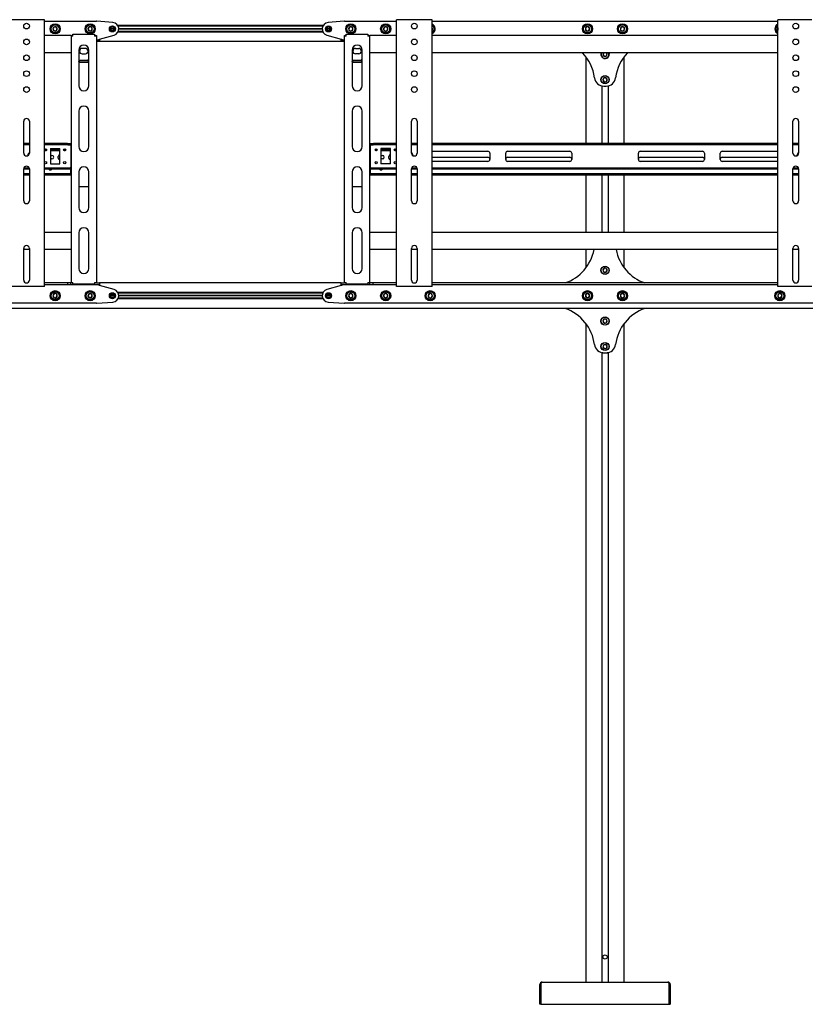
# Model space of a CAD drawing. Units: millimetres. Extents: x 0 to 420, y 0 to 297.
# Drawn here: x 269 to 314, y 111 to 166 of the extents above; entities that cross this region are included whole.
import ezdxf

# ---------------------------------------------------------------- set-up
doc = ezdxf.new("R2010")
doc.units = ezdxf.units.MM

msp = doc.modelspace()

# ---------------------------------------------------------------- linework, layer by layer
at = {"color": 7, "linetype": 'Continuous', "lineweight": 25}
for p, q in [((270.6963, 166.3308), (268.8749, 166.3308)), ((270.7856, 166.3308), (270.6963, 166.3308)), ((270.7856, 151.3308), (270.7856, 166.3308)), ((270.7856, 166.2415), (273.7142, 166.2415)), ((274.6353, 166.169), (273.7283, 166.241)), ((287.6286, 166.241), (286.7216, 166.169)), ((287.6427, 166.2415), (290.5713, 166.2415)), ((290.5713, 151.3308), (290.5713, 166.3308)), ((290.6606, 166.3308), (290.5713, 166.3308)), ((292.482, 166.3308), (290.6606, 166.3308)), ((292.5713, 166.3308), (292.482, 166.3308)), ((292.5713, 151.3308), (292.5713, 166.3308)), ((292.5713, 166.2415), (311.9999, 166.2415)), ((311.9999, 151.3308), (311.9999, 166.3308)), ((312.0892, 166.3308), (311.9999, 166.3308)), ((313.9106, 166.3308), (312.0892, 166.3308)), ((271.3147, 165.9089), (271.2706, 165.7933)), ((271.2706, 165.7933), (271.3487, 165.6974)), ((271.4368, 165.9285), (271.3147, 165.9089)), ((271.3487, 165.6974), (271.4708, 165.717)), ((271.5149, 165.8326), (271.4368, 165.9285)), ((271.4708, 165.717), (271.5149, 165.8326)), ((273.2952, 165.9201), (273.2333, 165.8129)), ((273.2333, 165.8129), (273.2952, 165.7058)), ((273.4189, 165.9201), (273.2952, 165.9201)), ((273.2952, 165.7058), (273.4189, 165.7058)), ((273.4807, 165.8129), (273.4189, 165.9201)), ((273.4189, 165.7058), (273.4807, 165.8129)), ((274.7142, 165.8129), (274.4999, 165.8129)), ((274.7134, 165.8254), (274.5006, 165.8254)), ((274.7134, 165.8004), (274.5006, 165.8004)), ((286.4427, 165.9951), (274.9142, 165.9951)), ((286.4427, 165.6308), (274.9142, 165.6308)), ((286.4241, 165.9594), (274.9328, 165.9594)), ((286.4241, 165.6665), (274.9328, 165.6665)), ((286.393, 165.8254), (274.964, 165.8254)), ((286.393, 165.8004), (274.964, 165.8004)), ((286.3927, 165.8129), (274.9642, 165.8129)), ((286.857, 165.8129), (286.6427, 165.8129)), ((286.8563, 165.8254), (286.6435, 165.8254)), ((286.8563, 165.8004), (286.6435, 165.8004)), ((287.9027, 165.8895), (287.885, 165.767)), ((287.885, 165.767), (287.9822, 165.6905)), ((288.0176, 165.9354), (287.9027, 165.8895)), ((287.9822, 165.6905), (288.0971, 165.7364)), ((288.1148, 165.8589), (288.0176, 165.9354)), ((288.0971, 165.7364), (288.1148, 165.8589)), ((289.8745, 165.8982), (289.8455, 165.7779)), ((289.8455, 165.7779), (289.9352, 165.6927)), ((289.9932, 165.9332), (289.8745, 165.8982)), ((289.9352, 165.6927), (290.0538, 165.7277)), ((290.0828, 165.848), (289.9932, 165.9332)), ((290.0538, 165.7277), (290.0828, 165.848)), ((292.5863, 165.8326), (292.5713, 165.851)), ((292.5713, 165.7932), (292.5863, 165.8326)), ((301.2416, 165.9201), (301.1797, 165.8129)), ((301.1797, 165.8129), (301.2416, 165.7058)), ((301.3653, 165.9201), (301.2416, 165.9201)), ((301.2416, 165.7058), (301.3653, 165.7058)), ((301.4272, 165.8129), (301.3653, 165.9201)), ((301.3653, 165.7058), (301.4272, 165.8129)), ((303.1705, 165.8895), (303.1529, 165.767)), ((303.1529, 165.767), (303.2501, 165.6905)), ((303.2854, 165.9354), (303.1705, 165.8895)), ((303.2501, 165.6905), (303.365, 165.7364)), ((303.3826, 165.8589), (303.2854, 165.9354)), ((303.365, 165.7364), (303.3826, 165.8589)), ((311.9998, 165.8254), (311.9884, 165.7779)), ((311.9884, 165.7779), (311.9999, 165.767)), ((272.2856, 165.4379), (270.7856, 165.4379)), ((272.2856, 165.4379), (272.357, 165.4379)), ((272.2856, 165.4379), (272.2856, 165.4022)), ((272.2856, 165.4022), (272.2856, 151.5629)), ((272.3927, 165.4022), (272.2856, 165.4022)), ((272.357, 165.4379), (272.357, 165.4022)), ((272.3927, 165.4022), (272.3927, 165.5094)), ((272.3927, 165.5094), (273.607, 165.5094)), ((273.607, 165.5094), (273.607, 165.4022)), ((273.7142, 165.4022), (273.607, 165.4022)), ((273.6427, 165.4379), (273.7142, 165.4379)), ((273.6427, 165.4379), (273.6427, 165.4022)), ((273.7142, 165.4379), (273.7142, 165.4022)), ((273.7142, 165.4022), (273.7142, 151.5629)), ((273.7142, 165.2058), (273.8927, 165.2058)), ((273.8927, 165.0987), (273.7142, 165.0987)), ((273.857, 165.2058), (273.857, 165.2415)), ((273.857, 165.2415), (273.8927, 165.2415)), ((273.8927, 165.2415), (274.7035, 165.4691)), ((273.8927, 165.2058), (273.8927, 165.0987)), ((287.4642, 165.0987), (273.8927, 165.0987)), ((286.6534, 165.4691), (287.4642, 165.2415)), ((287.4642, 165.2415), (287.4999, 165.2415)), ((287.4642, 165.0987), (287.4642, 165.2058)), ((287.4642, 165.2058), (287.6427, 165.2058)), ((287.6427, 165.0987), (287.4642, 165.0987)), ((287.4999, 165.2415), (287.4999, 165.2058)), ((287.6427, 165.4379), (287.7142, 165.4379)), ((287.6427, 165.4022), (287.6427, 165.4379)), ((287.7499, 165.4022), (287.6427, 165.4022)), ((287.6427, 151.5629), (287.6427, 165.4022)), ((287.7142, 165.4022), (287.7142, 165.4379)), ((287.7499, 165.4022), (287.7499, 165.5094)), ((287.7499, 165.5094), (288.9642, 165.5094)), ((288.9642, 165.5094), (288.9642, 165.4022)), ((289.0713, 165.4022), (288.9642, 165.4022)), ((288.9999, 165.4379), (289.0713, 165.4379)), ((288.9999, 165.4022), (288.9999, 165.4379)), ((289.0713, 165.4022), (289.0713, 165.4379)), ((290.5713, 165.4379), (289.0713, 165.4379)), ((289.0713, 151.5629), (289.0713, 165.4022)), ((311.9999, 165.4379), (292.5713, 165.4379)), ((272.2856, 164.4737), (270.7856, 164.4737)), ((272.7142, 164.6165), (272.7142, 162.621)), ((273.0892, 164.7147), (272.9106, 164.7147)), ((272.9106, 164.4112), (273.0892, 164.4112)), ((273.2856, 162.621), (273.2856, 164.6165)), ((288.0713, 164.6165), (288.0713, 162.621)), ((288.2677, 164.7147), (288.4463, 164.7147)), ((288.4463, 164.4112), (288.2677, 164.4112)), ((288.6427, 162.621), (288.6427, 164.6165)), ((290.5713, 164.4737), (289.0713, 164.4737)), ((311.9999, 164.4737), (292.5713, 164.4737)), ((302.2118, 164.4737), (302.162, 164.3803)), ((302.4093, 164.3885), (302.3562, 164.4737)), ((272.7499, 163.9266), (272.7142, 163.9837)), ((273.2633, 164.0275), (272.7366, 164.0275)), ((272.7499, 163.9266), (272.7499, 163.9417)), ((273.2499, 163.9417), (272.7499, 163.9417)), ((273.2499, 163.9266), (272.7499, 163.9266)), ((273.2499, 163.9266), (273.2499, 163.9417)), ((288.107, 163.9266), (288.0713, 163.9837)), ((288.6204, 164.0275), (288.0937, 164.0275)), ((288.107, 163.9266), (288.107, 163.9417)), ((288.607, 163.9417), (288.107, 163.9417)), ((288.607, 163.9266), (288.107, 163.9266)), ((288.607, 163.9266), (288.607, 163.9417)), ((301.2142, 164.2415), (301.2142, 159.3665)), ((302.162, 164.3803), (302.2273, 164.2752)), ((302.2273, 164.2752), (302.351, 164.2793)), ((302.351, 164.2793), (302.4093, 164.3885)), ((303.357, 159.3665), (303.357, 164.2415)), ((302.2107, 163.0543), (302.1629, 162.9402)), ((302.1629, 162.9402), (302.2377, 162.8417)), ((302.3335, 163.0699), (302.2107, 163.0543)), ((302.2377, 162.8417), (302.3605, 162.8573)), ((302.4083, 162.9714), (302.3335, 163.0699)), ((302.3605, 162.8573), (302.4083, 162.9714)), ((302.1035, 162.6125), (302.1035, 159.3665)), ((302.2244, 162.5987), (302.3468, 162.5987)), ((302.4677, 162.6125), (302.4677, 159.3665)), ((272.7142, 161.1924), (272.7142, 159.1969)), ((273.2856, 159.1969), (273.2856, 161.1924)), ((288.0713, 161.1924), (288.0713, 159.1969)), ((288.6427, 159.1969), (288.6427, 161.1924)), ((269.6249, 158.8308), (269.6249, 160.6165)), ((269.9463, 160.6165), (269.9463, 158.8308)), ((291.4106, 158.8308), (291.4106, 160.6165)), ((291.732, 160.6165), (291.732, 158.8308)), ((312.8392, 158.8308), (312.8392, 160.6165)), ((313.1606, 160.6165), (313.1606, 158.8308)), ((269.9463, 159.3665), (269.6249, 159.3665)), ((269.9463, 159.2951), (269.6249, 159.2951)), ((271.9655, 159.3665), (270.7856, 159.3665)), ((271.9655, 159.2951), (270.7856, 159.2951)), ((270.9132, 159.0272), (270.8009, 159.0272)), ((270.8816, 158.9558), (270.8325, 158.9558)), ((271.1249, 159.0808), (271.6606, 159.0808)), ((271.1249, 159.0808), (271.1249, 158.2237)), ((271.6606, 159.0272), (271.1249, 159.0272)), ((271.6606, 158.9558), (271.1249, 158.9558)), ((271.6606, 158.2237), (271.6606, 159.0808)), ((271.9846, 159.0272), (271.8723, 159.0272)), ((271.953, 158.9558), (271.9039, 158.9558)), ((271.9655, 159.3665), (271.9809, 159.3665)), ((271.9809, 159.2951), (271.9655, 159.2951)), ((272.084, 159.3665), (271.9809, 159.3665)), ((272.084, 159.2951), (271.9809, 159.2951)), ((272.084, 159.3665), (272.0995, 159.3665)), ((272.0995, 159.2951), (272.084, 159.2951)), ((272.0995, 159.3665), (272.2856, 159.3665)), ((272.0995, 159.2951), (272.2856, 159.2951)), ((272.2677, 159.2594), (272.2677, 159.2951)), ((272.2677, 159.2594), (272.2677, 158.0451)), ((272.2856, 159.0272), (272.2677, 159.0272)), ((272.2856, 158.9558), (272.2677, 158.9558)), ((289.0713, 159.3665), (289.2574, 159.3665)), ((289.0713, 159.2951), (289.2574, 159.2951)), ((289.0892, 159.0272), (289.0713, 159.0272)), ((289.0892, 158.9558), (289.0713, 158.9558)), ((289.0892, 159.2951), (289.0892, 159.2594)), ((289.0892, 159.2594), (289.0892, 158.0451)), ((289.2574, 159.3665), (289.2729, 159.3665)), ((289.2729, 159.2951), (289.2574, 159.2951)), ((289.376, 159.3665), (289.2729, 159.3665)), ((289.376, 159.2951), (289.2729, 159.2951)), ((289.4846, 159.0272), (289.3723, 159.0272)), ((289.376, 159.3665), (289.3915, 159.3665)), ((289.3915, 159.2951), (289.376, 159.2951)), ((290.5713, 159.3665), (289.3915, 159.3665)), ((290.5713, 159.2951), (289.3915, 159.2951)), ((289.453, 158.9558), (289.4039, 158.9558)), ((290.232, 159.0808), (289.6963, 159.0808)), ((289.6963, 159.0808), (289.6963, 158.2237)), ((290.232, 159.0272), (289.6963, 159.0272)), ((290.232, 158.9558), (289.6963, 158.9558)), ((290.232, 158.2237), (290.232, 159.0808)), ((290.556, 159.0272), (290.4437, 159.0272)), ((290.5244, 158.9558), (290.4753, 158.9558)), ((291.732, 159.3665), (291.4106, 159.3665)), ((291.732, 159.2951), (291.4106, 159.2951)), ((311.9999, 159.3665), (292.5713, 159.3665)), ((311.9999, 159.2951), (292.5713, 159.2951)), ((292.5713, 158.9379), (295.7052, 158.9379)), ((296.8124, 158.9379), (300.3035, 158.9379)), ((304.2677, 158.9379), (307.7588, 158.9379)), ((308.866, 158.9379), (311.9999, 158.9379)), ((313.1606, 159.3665), (312.8392, 159.3665)), ((313.1606, 159.2951), (312.8392, 159.2951)), ((271.1249, 158.6969), (271.2142, 158.6969)), ((271.2142, 158.5004), (271.1249, 158.5004)), ((271.5624, 158.554), (271.5624, 158.6433)), ((289.6963, 158.6969), (289.7856, 158.6969)), ((289.7856, 158.5004), (289.6963, 158.5004)), ((290.1338, 158.554), (290.1338, 158.6433)), ((292.5713, 158.5987), (295.7052, 158.5987)), ((295.7052, 158.3665), (292.5713, 158.3665)), ((295.8124, 158.8308), (295.8124, 158.4737)), ((296.7052, 158.4737), (296.7052, 158.8308)), ((296.8124, 158.5987), (300.3035, 158.5987)), ((300.3035, 158.3665), (296.8124, 158.3665)), ((300.4106, 158.8308), (300.4106, 158.4737)), ((304.1606, 158.4737), (304.1606, 158.8308)), ((304.2677, 158.5987), (307.7588, 158.5987)), ((307.7588, 158.3665), (304.2677, 158.3665)), ((307.866, 158.8308), (307.866, 158.4737)), ((308.7588, 158.4737), (308.7588, 158.8308)), ((308.866, 158.5987), (311.9999, 158.5987)), ((311.9999, 158.3665), (308.866, 158.3665)), ((269.6249, 157.9379), (269.9463, 157.9379)), ((269.6249, 156.1522), (269.6249, 157.9379)), ((269.6416, 158.0094), (269.9296, 158.0094)), ((269.9463, 157.9379), (269.9463, 156.1522)), ((270.7856, 158.0094), (271.9655, 158.0094)), ((270.7856, 157.9379), (271.9655, 157.9379)), ((271.1249, 158.2237), (271.6606, 158.2237)), ((271.7499, 157.929), (271.5713, 157.929)), ((271.9655, 158.0094), (271.9809, 158.0094)), ((271.9809, 157.9379), (271.9655, 157.9379)), ((271.9809, 158.0094), (272.084, 158.0094)), ((271.9809, 157.9379), (272.084, 157.9379)), ((272.084, 158.0094), (272.0995, 158.0094)), ((272.0995, 157.9379), (272.084, 157.9379)), ((272.0995, 158.0094), (272.2856, 158.0094)), ((272.0995, 157.9379), (272.2856, 157.9379)), ((272.2677, 158.0094), (272.2677, 158.0451)), ((272.2677, 157.7058), (272.2677, 157.9379)), ((272.7142, 157.7683), (272.7142, 155.7728)), ((273.2856, 155.7728), (273.2856, 157.7683)), ((288.0713, 157.7683), (288.0713, 155.7728)), ((288.6427, 155.7728), (288.6427, 157.7683)), ((289.0713, 158.0094), (289.2574, 158.0094)), ((289.0713, 157.9379), (289.2574, 157.9379)), ((289.0892, 158.0451), (289.0892, 158.0094)), ((289.0892, 157.9379), (289.0892, 157.7058)), ((289.2574, 158.0094), (289.2729, 158.0094)), ((289.2729, 157.9379), (289.2574, 157.9379)), ((289.2729, 158.0094), (289.376, 158.0094)), ((289.2729, 157.9379), (289.376, 157.9379)), ((289.376, 158.0094), (289.3915, 158.0094)), ((289.3915, 157.9379), (289.376, 157.9379)), ((289.3915, 158.0094), (290.5713, 158.0094)), ((289.3915, 157.9379), (290.5713, 157.9379)), ((290.232, 158.2237), (289.6963, 158.2237)), ((290.3213, 157.929), (290.1427, 157.929)), ((291.4106, 157.9379), (291.732, 157.9379)), ((291.4106, 156.1522), (291.4106, 157.9379)), ((291.4273, 158.0094), (291.7153, 158.0094)), ((291.732, 157.9379), (291.732, 156.1522)), ((292.5713, 158.0094), (311.9999, 158.0094)), ((292.5713, 157.9379), (311.9999, 157.9379)), ((312.8392, 157.9379), (313.1606, 157.9379)), ((312.8392, 156.1522), (312.8392, 157.9379)), ((312.8559, 158.0094), (313.1439, 158.0094)), ((313.1606, 157.9379), (313.1606, 156.1522)), ((269.9463, 157.6701), (269.6249, 157.6701)), ((269.9463, 157.5987), (269.6249, 157.5987)), ((272.2499, 157.6701), (270.7856, 157.6701)), ((272.2499, 157.5987), (270.7856, 157.5987)), ((272.2499, 157.6701), (272.2677, 157.6701)), ((272.2677, 157.5987), (272.2499, 157.5987)), ((272.2677, 157.6701), (272.2677, 157.7058)), ((272.2677, 157.6701), (272.2677, 157.5987)), ((272.2677, 157.6701), (272.2856, 157.6701)), ((272.2856, 157.5987), (272.2677, 157.5987)), ((289.0713, 157.6701), (289.0892, 157.6701)), ((289.0892, 157.5987), (289.0713, 157.5987)), ((289.0892, 157.7058), (289.0892, 157.6701)), ((289.0892, 157.5987), (289.0892, 157.6701)), ((289.0892, 157.6701), (289.107, 157.6701)), ((289.107, 157.5987), (289.0892, 157.5987)), ((290.5713, 157.6701), (289.107, 157.6701)), ((290.5713, 157.5987), (289.107, 157.5987)), ((291.732, 157.6701), (291.4106, 157.6701)), ((291.732, 157.5987), (291.4106, 157.5987)), ((311.9999, 157.6701), (292.5713, 157.6701)), ((311.9999, 157.5987), (292.5713, 157.5987)), ((301.2142, 157.5987), (301.2142, 154.3665)), ((302.1035, 157.5987), (302.1035, 154.3665)), ((302.4677, 157.5987), (302.4677, 154.3665)), ((303.357, 154.3665), (303.357, 157.5987)), ((313.1606, 157.6701), (312.8392, 157.6701)), ((313.1606, 157.5987), (312.8392, 157.5987)), ((272.7142, 156.9561), (273.2856, 156.9561)), ((288.0713, 156.9561), (288.6427, 156.9561)), ((272.2856, 154.3665), (270.7856, 154.3665)), ((272.7142, 154.3442), (272.7142, 152.3487)), ((273.2856, 152.3487), (273.2856, 154.3442)), ((288.0713, 154.3442), (288.0713, 152.3487)), ((288.6427, 152.3487), (288.6427, 154.3442)), ((290.5713, 154.3665), (289.0713, 154.3665)), ((311.9999, 154.3665), (292.5713, 154.3665)), ((269.6249, 151.6879), (269.6249, 153.4737)), ((269.9463, 153.4022), (269.6249, 153.4022)), ((269.9463, 153.4737), (269.9463, 151.6879)), ((272.2856, 153.4022), (270.7856, 153.4022)), ((290.5713, 153.4022), (289.0713, 153.4022)), ((291.4106, 151.6879), (291.4106, 153.4737)), ((291.732, 153.4022), (291.4106, 153.4022)), ((291.732, 153.4737), (291.732, 151.6879)), ((311.9999, 153.4022), (292.5713, 153.4022)), ((301.2142, 153.4022), (301.2142, 152.3844)), ((303.357, 152.3844), (303.357, 153.4022)), ((312.8392, 151.6879), (312.8392, 153.4737)), ((313.1606, 153.4022), (312.8392, 153.4022)), ((313.1606, 153.4737), (313.1606, 151.6879)), ((302.2341, 152.354), (302.1624, 152.2532)), ((302.1624, 152.2532), (302.2139, 152.1407)), ((302.3573, 152.3423), (302.2341, 152.354)), ((302.4088, 152.2298), (302.3573, 152.3423)), ((302.2139, 152.1407), (302.3371, 152.129)), ((302.3371, 152.129), (302.4088, 152.2298)), ((270.6963, 151.3308), (268.8749, 151.3308)), ((270.7856, 151.3308), (270.6963, 151.3308)), ((272.0981, 151.5272), (270.7856, 151.5272)), ((272.0981, 151.4201), (270.7856, 151.4201)), ((272.0981, 151.4201), (272.0981, 151.5272)), ((272.2767, 151.5272), (272.0981, 151.5272)), ((272.2767, 151.4201), (272.0981, 151.4201)), ((272.2767, 151.4201), (272.2767, 151.5272)), ((272.2856, 151.5272), (272.2767, 151.5272)), ((273.7142, 151.4201), (272.2767, 151.4201)), ((272.2856, 151.5629), (272.3927, 151.5629)), ((272.2856, 151.5629), (272.2856, 151.5272)), ((272.357, 151.5272), (272.2856, 151.5272)), ((272.357, 151.5629), (272.357, 151.5272)), ((272.3927, 151.5272), (272.357, 151.5272)), ((272.3927, 151.4558), (272.3927, 151.5629)), ((273.607, 151.4558), (272.3927, 151.4558)), ((273.607, 151.5629), (273.607, 151.4558)), ((273.607, 151.5629), (273.7142, 151.5629)), ((273.6427, 151.5272), (273.607, 151.5272)), ((273.6427, 151.5629), (273.6427, 151.5272)), ((273.7142, 151.5272), (273.6427, 151.5272)), ((273.7142, 151.5629), (273.7142, 151.5272)), ((273.7142, 151.5272), (273.8927, 151.5272)), ((273.8927, 151.4201), (273.7142, 151.4201)), ((273.857, 151.3844), (273.857, 151.4201)), ((273.8927, 151.3844), (273.857, 151.3844)), ((287.4642, 151.5272), (273.8927, 151.5272)), ((273.8927, 151.5272), (273.8927, 151.4201)), ((274.7035, 151.1568), (273.8927, 151.3844)), ((287.4642, 151.3844), (286.6534, 151.1568)), ((287.4642, 151.4201), (287.4642, 151.5272)), ((287.4642, 151.5272), (287.6427, 151.5272)), ((287.6427, 151.4201), (287.4642, 151.4201)), ((287.4999, 151.3844), (287.4642, 151.3844)), ((287.4999, 151.4201), (287.4999, 151.3844)), ((287.6427, 151.5629), (287.7499, 151.5629)), ((287.6427, 151.5272), (287.6427, 151.5629)), ((287.7142, 151.5272), (287.6427, 151.5272)), ((289.0802, 151.4201), (287.6427, 151.4201)), ((287.7142, 151.5272), (287.7142, 151.5629)), ((287.7499, 151.5272), (287.7142, 151.5272)), ((287.7499, 151.4558), (287.7499, 151.5629)), ((288.9642, 151.4558), (287.7499, 151.4558)), ((288.9642, 151.5629), (288.9642, 151.4558)), ((288.9642, 151.5629), (289.0713, 151.5629)), ((288.9999, 151.5272), (288.9642, 151.5272)), ((288.9999, 151.5272), (288.9999, 151.5629)), ((289.0713, 151.5272), (288.9999, 151.5272)), ((289.0713, 151.5272), (289.0713, 151.5629)), ((289.0802, 151.5272), (289.0713, 151.5272)), ((289.0802, 151.4201), (289.0802, 151.5272)), ((289.2588, 151.5272), (289.0802, 151.5272)), ((289.2588, 151.4201), (289.0802, 151.4201)), ((289.2588, 151.4201), (289.2588, 151.5272)), ((290.5713, 151.5272), (289.2588, 151.5272)), ((290.5713, 151.4201), (289.2588, 151.4201)), ((290.6606, 151.3308), (290.5713, 151.3308)), ((292.482, 151.3308), (290.6606, 151.3308)), ((292.5713, 151.3308), (292.482, 151.3308)), ((311.9999, 151.5272), (292.5713, 151.5272)), ((311.9999, 151.4201), (292.5713, 151.4201)), ((312.0892, 151.3308), (311.9999, 151.3308)), ((313.9106, 151.3308), (312.0892, 151.3308)), ((271.3487, 150.9285), (271.2706, 150.8326)), ((271.2706, 150.8326), (271.3147, 150.717)), ((271.3147, 150.717), (271.4368, 150.6974)), ((271.4708, 150.9089), (271.3487, 150.9285)), ((271.4368, 150.6974), (271.5149, 150.7933)), ((271.5149, 150.7933), (271.4708, 150.9089)), ((273.2952, 150.9201), (273.2333, 150.8129)), ((273.2333, 150.8129), (273.2952, 150.7058)), ((273.4189, 150.9201), (273.2952, 150.9201)), ((273.2952, 150.7058), (273.4189, 150.7058)), ((273.4807, 150.8129), (273.4189, 150.9201)), ((273.4189, 150.7058), (273.4807, 150.8129)), ((274.7142, 150.8129), (274.4999, 150.8129)), ((274.7134, 150.8254), (274.5006, 150.8254)), ((274.7134, 150.8004), (274.5006, 150.8004)), ((286.4427, 150.9951), (274.9142, 150.9951)), ((286.4427, 150.6308), (274.9142, 150.6308)), ((286.4241, 150.9594), (274.9328, 150.9594)), ((286.4241, 150.6665), (274.9328, 150.6665)), ((286.393, 150.8254), (274.964, 150.8254)), ((286.393, 150.8004), (274.964, 150.8004)), ((286.3927, 150.8129), (274.9642, 150.8129)), ((286.857, 150.8129), (286.6427, 150.8129)), ((286.8563, 150.8254), (286.6435, 150.8254)), ((286.8563, 150.8004), (286.6435, 150.8004)), ((287.9822, 150.9354), (287.885, 150.8589)), ((287.885, 150.8589), (287.9027, 150.7364)), ((287.9027, 150.7364), (288.0176, 150.6905)), ((288.0971, 150.8895), (287.9822, 150.9354)), ((288.0176, 150.6905), (288.1148, 150.767)), ((288.1148, 150.767), (288.0971, 150.8895)), ((289.9352, 150.9332), (289.8455, 150.848)), ((289.8455, 150.848), (289.8745, 150.7277)), ((289.8745, 150.7277), (289.9932, 150.6927)), ((290.0538, 150.8982), (289.9352, 150.9332)), ((289.9932, 150.6927), (290.0828, 150.7779)), ((290.0828, 150.7779), (290.0538, 150.8982)), ((292.4201, 150.9285), (292.342, 150.8326)), ((292.342, 150.8326), (292.3861, 150.717)), ((292.3861, 150.717), (292.5083, 150.6974)), ((292.5422, 150.9089), (292.4201, 150.9285)), ((292.5083, 150.6974), (292.5863, 150.7933)), ((292.5863, 150.7933), (292.5422, 150.9089)), ((301.2416, 150.9201), (301.1797, 150.8129)), ((301.1797, 150.8129), (301.2416, 150.7058)), ((301.3653, 150.9201), (301.2416, 150.9201)), ((301.2416, 150.7058), (301.3653, 150.7058)), ((301.4272, 150.8129), (301.3653, 150.9201)), ((301.3653, 150.7058), (301.4272, 150.8129)), ((303.2501, 150.9354), (303.1529, 150.8589)), ((303.1529, 150.8589), (303.1705, 150.7364)), ((303.1705, 150.7364), (303.2854, 150.6905)), ((303.365, 150.8895), (303.2501, 150.9354)), ((303.2854, 150.6905), (303.3826, 150.767)), ((303.3826, 150.767), (303.365, 150.8895)), ((312.078, 150.9332), (311.9884, 150.848)), ((311.9884, 150.848), (312.0174, 150.7277)), ((312.0174, 150.7277), (312.136, 150.6927)), ((312.1967, 150.8982), (312.078, 150.9332)), ((312.136, 150.6927), (312.2257, 150.7779)), ((312.2257, 150.7779), (312.1967, 150.8982)), ((405.1427, 150.0987), (242.6427, 150.0987)), ((273.7142, 150.3844), (244.4285, 150.3844)), ((273.7283, 150.3849), (274.6353, 150.4569)), ((286.7216, 150.4569), (287.6286, 150.3849)), ((316.9285, 150.3844), (287.6427, 150.3844)), ((302.2202, 149.4894), (302.162, 149.3803)), ((302.3439, 149.4935), (302.2202, 149.4894)), ((302.4093, 149.3885), (302.3439, 149.4935)), ((301.2142, 149.2415), (301.2142, 112.2237)), ((302.162, 149.3803), (302.2273, 149.2752)), ((302.2273, 149.2752), (302.351, 149.2793)), ((302.351, 149.2793), (302.4093, 149.3885)), ((303.357, 112.2237), (303.357, 149.2415)), ((302.2107, 148.0543), (302.1629, 147.9402)), ((302.1629, 147.9402), (302.2377, 147.8417)), ((302.3335, 148.0699), (302.2107, 148.0543)), ((302.2377, 147.8417), (302.3605, 147.8573)), ((302.4083, 147.9714), (302.3335, 148.0699)), ((302.3605, 147.8573), (302.4083, 147.9714)), ((302.1035, 147.6125), (302.1035, 112.2237)), ((302.2244, 147.5987), (302.3468, 147.5987)), ((302.4677, 147.6125), (302.4677, 112.2237)), ((298.6249, 110.9737), (298.6249, 112.0865)), ((298.6249, 112.0865), (298.6785, 112.0865)), ((298.6785, 110.9737), (298.6785, 112.0865)), ((298.681, 112.0865), (298.681, 110.9737)), ((298.762, 112.2237), (305.8092, 112.2237)), ((305.8902, 110.9737), (305.8902, 112.0865)), ((305.9463, 112.0865), (305.8927, 112.0865)), ((305.8927, 112.0865), (305.8927, 110.9737)), ((305.9463, 112.0865), (305.9463, 110.9737)), ((298.6785, 110.9737), (298.6249, 110.9737)), ((298.681, 110.9737), (305.8902, 110.9737)), ((305.8927, 110.9737), (305.9463, 110.9737))]:
    msp.add_line(p, q, dxfattribs=at)
at = {"color": 7, "linetype": 'Continuous', "lineweight": 25, "flags": 128}
for points in [[(311.9884, 165.7779), (311.994, 165.7627), (311.9999, 165.7511)], [(302.5069, 164.3917), (302.4987, 164.4444), (302.4882, 164.4737)], [(302.4999, 164.4737), (302.5096, 164.4453), (302.5176, 164.392)], [(273.2856, 163.9839), (273.2728, 163.9629), (273.2499, 163.9266)], [(288.6427, 163.9839), (288.63, 163.9629), (288.607, 163.9266)], [(271.5713, 157.929), (271.5337, 157.9365), (271.5304, 157.9379)], [(271.7908, 157.9379), (271.7875, 157.9365), (271.7499, 157.929)], [(290.1427, 157.929), (290.1052, 157.9365), (290.1018, 157.9379)], [(290.3622, 157.9379), (290.3589, 157.9365), (290.3213, 157.929)], [(302.1035, 147.6064), (302.1188, 147.6028), (302.1606, 147.5987)], [(302.1606, 147.5987), (302.1188, 147.5945), (302.1035, 147.5909)], [(302.4106, 147.5987), (302.4524, 147.6028), (302.4677, 147.6064)], [(302.4677, 147.5909), (302.4524, 147.5945), (302.4106, 147.5987)], [(298.681, 112.0865), (298.7012, 112.139), (298.7215, 112.1835), (298.7418, 112.2132), (298.762, 112.2237)], [(305.8092, 112.2237), (305.8294, 112.2132), (305.8497, 112.1835), (305.87, 112.139), (305.8902, 112.0865)]]:
    msp.add_lwpolyline(points, dxfattribs=at)
at = {"color": 7, "linetype": 'Continuous', "lineweight": 25}
for centre, radius in [((269.7856, 165.9737), 0.1607), ((271.3927, 165.8129), 0.2857), ((273.357, 165.8129), 0.2857), ((287.9999, 165.8129), 0.2857), ((289.9642, 165.8129), 0.2857), ((291.5713, 165.9737), 0.1607), ((301.3035, 165.8129), 0.2857), ((303.2677, 165.8129), 0.2857), ((312.9999, 165.9737), 0.1607), ((271.3927, 165.8129), 0.2321), ((271.3927, 165.8129), 0.2214), ((273.357, 165.8129), 0.2321), ((273.357, 165.8129), 0.2214), ((274.607, 165.8129), 0.1696), ((274.607, 165.8129), 0.1518), ((274.607, 165.8129), 0.1071), ((286.7499, 165.8129), 0.1696), ((286.7499, 165.8129), 0.1518), ((286.7499, 165.8129), 0.1071), ((287.9999, 165.8129), 0.2321), ((287.9999, 165.8129), 0.2214), ((289.9642, 165.8129), 0.2321), ((289.9642, 165.8129), 0.2214), ((301.3035, 165.8129), 0.2321), ((301.3035, 165.8129), 0.2214), ((303.2677, 165.8129), 0.2321), ((303.2677, 165.8129), 0.2214), ((269.7856, 165.0808), 0.1607), ((291.5713, 165.0808), 0.1607), ((312.9999, 165.0808), 0.1607), ((269.7856, 164.1879), 0.1607), ((291.5713, 164.1879), 0.1607), ((312.9999, 164.1879), 0.1607), ((269.7856, 163.2951), 0.1607), ((291.5713, 163.2951), 0.1607), ((312.9999, 163.2951), 0.1607), ((302.2856, 162.9558), 0.2321), ((302.2856, 162.9558), 0.2214), ((269.7856, 162.4022), 0.1607), ((291.5713, 162.4022), 0.1607), ((312.9999, 162.4022), 0.1607), ((270.857, 159.0094), 0.0589), ((271.9285, 159.0094), 0.0589), ((289.4285, 159.0094), 0.0589), ((290.4999, 159.0094), 0.0589), ((270.857, 158.2951), 0.0589), ((271.9285, 158.2951), 0.0589), ((289.4285, 158.2951), 0.0589), ((290.4999, 158.2951), 0.0589), ((302.2856, 152.2415), 0.2321), ((302.2856, 152.2415), 0.2214), ((271.3927, 150.8129), 0.2857), ((271.3927, 150.8129), 0.2321), ((271.3927, 150.8129), 0.2214), ((273.357, 150.8129), 0.2857), ((273.357, 150.8129), 0.2321), ((273.357, 150.8129), 0.2214), ((274.607, 150.8129), 0.1696), ((274.607, 150.8129), 0.1518), ((274.607, 150.8129), 0.1071), ((286.7499, 150.8129), 0.1696), ((286.7499, 150.8129), 0.1518), ((286.7499, 150.8129), 0.1071), ((287.9999, 150.8129), 0.2857), ((287.9999, 150.8129), 0.2321), ((287.9999, 150.8129), 0.2214), ((289.9642, 150.8129), 0.2857), ((289.9642, 150.8129), 0.2321), ((289.9642, 150.8129), 0.2214), ((292.4642, 150.8129), 0.2857), ((292.4642, 150.8129), 0.2321), ((292.4642, 150.8129), 0.2214), ((301.3035, 150.8129), 0.2857), ((301.3035, 150.8129), 0.2321), ((301.3035, 150.8129), 0.2214), ((303.2677, 150.8129), 0.2857), ((303.2677, 150.8129), 0.2321), ((303.2677, 150.8129), 0.2214), ((312.107, 150.8129), 0.2857), ((312.107, 150.8129), 0.2321), ((312.107, 150.8129), 0.2214), ((302.2856, 149.3844), 0.2321), ((302.2856, 149.3844), 0.2214), ((302.2856, 147.9558), 0.2321), ((302.2856, 147.9558), 0.2214), ((302.2856, 113.6344), 0.1205)]:
    msp.add_circle(centre, radius, dxfattribs=at)
for centre, radius, start, end in [((273.7142, 166.0629), 0.1786, 85.46189, 90), ((274.607, 165.8129), 0.3571, 285.67828, 85.46189), ((286.7499, 165.8129), 0.3571, 94.53811, 254.32172), ((287.6427, 166.0629), 0.1786, 90, 94.53811), ((292.4642, 165.8129), 0.2857, 9.1229, 67.97569), ((312.107, 165.8129), 0.2857, 112.02431, 247.97569), ((271.3927, 165.8129), 0.1237, 129.1229, 189.1229), ((271.3927, 165.8129), 0.1237, 189.1229, 249.1229), ((271.3927, 165.8129), 0.1237, 69.1229, 129.1229), ((271.3927, 165.8129), 0.1237, 249.1229, 309.1229), ((271.3927, 165.8129), 0.1237, 9.1229, 69.1229), ((271.3927, 165.8129), 0.1237, 309.1229, 9.1229), ((273.357, 165.8129), 0.1237, 120, 180), ((273.357, 165.8129), 0.1237, 180, 240), ((273.357, 165.8129), 0.1237, 60, 120), ((273.357, 165.8129), 0.1237, 240, 300), ((273.357, 165.8129), 0.1237, 360, 60), ((273.357, 165.8129), 0.1237, 300, 360), ((287.9999, 165.8129), 0.1237, 141.78679, 201.78679), ((287.9999, 165.8129), 0.1237, 201.78679, 261.78679), ((287.9999, 165.8129), 0.1237, 81.78679, 141.78679), ((287.9999, 165.8129), 0.1237, 261.78679, 321.78679), ((287.9999, 165.8129), 0.1237, 21.78679, 81.78679), ((287.9999, 165.8129), 0.1237, 321.78679, 21.78679), ((289.9642, 165.8129), 0.1237, 136.43836, 196.43836), ((289.9642, 165.8129), 0.1237, 196.43836, 256.43836), ((289.9642, 165.8129), 0.1237, 76.43836, 136.43836), ((289.9642, 165.8129), 0.1237, 256.43836, 316.43836), ((289.9642, 165.8129), 0.1237, 16.43836, 76.43836), ((289.9642, 165.8129), 0.1237, 316.43836, 16.43836), ((292.4642, 165.8129), 0.2321, 9.1229, 62.51357), ((292.4642, 165.8129), 0.2214, 9.1229, 61.06147), ((292.4642, 165.8129), 0.1237, 9.1229, 30), ((292.4642, 165.8129), 0.2857, 292.02431, 9.1229), ((292.4642, 165.8129), 0.2321, 297.48643, 9.1229), ((292.4642, 165.8129), 0.2214, 298.93853, 9.1229), ((292.4642, 165.8129), 0.1237, 330, 9.1229), ((301.3035, 165.8129), 0.1237, 120, 180), ((301.3035, 165.8129), 0.1237, 180, 240), ((301.3035, 165.8129), 0.1237, 60, 120), ((301.3035, 165.8129), 0.1237, 240, 300), ((301.3035, 165.8129), 0.1237, 360, 60), ((301.3035, 165.8129), 0.1237, 300, 360), ((303.2677, 165.8129), 0.1237, 141.78679, 201.78679), ((303.2677, 165.8129), 0.1237, 201.78679, 261.78679), ((303.2677, 165.8129), 0.1237, 81.78679, 141.78679), ((303.2677, 165.8129), 0.1237, 261.78679, 321.78679), ((303.2677, 165.8129), 0.1237, 21.78679, 81.78679), ((303.2677, 165.8129), 0.1237, 321.78679, 21.78679), ((312.107, 165.8129), 0.2321, 117.48643, 242.51357), ((312.107, 165.8129), 0.2214, 118.93853, 241.06147), ((312.107, 165.8129), 0.1237, 150, 196.43836), ((272.9999, 164.6165), 0.2857, 0, 180), ((272.9106, 164.5629), 0.1518, 90, 270), ((273.0892, 164.5629), 0.1518, 270, 90), ((288.357, 164.6165), 0.2857, 0, 180), ((288.2677, 164.5629), 0.1518, 90, 270), ((288.4463, 164.5629), 0.1518, 270, 90), ((299.2142, 162.7415), 2.5, 7.4356, 43.8567), ((302.2856, 164.3844), 0.2321, 157.38014, 1.89409), ((302.2856, 164.3844), 0.2214, 156.22001, 1.89409), ((302.2856, 164.3844), 0.1237, 133.80599, 181.89409), ((302.2856, 164.3844), 0.1237, 1.89409, 46.19401), ((305.357, 162.7415), 2.5, 136.1433, 172.5644), ((275.4603, 164.4242), 2.753, 184.05143, 190.09177), ((270.9223, 164.3767), 2.3678, 349.41631, 356.44048), ((290.8175, 164.4242), 2.753, 184.05143, 190.09177), ((286.2795, 164.3767), 2.3678, 349.41631, 356.44048), ((302.2856, 164.3844), 0.1237, 181.89409, 241.89409), ((302.2856, 164.3844), 0.1237, 241.89409, 301.89409), ((302.2856, 164.3844), 0.1237, 301.89409, 1.89409), ((302.2244, 163.1344), 0.5357, 187.4356, 270), ((302.2856, 162.9558), 0.1237, 127.24252, 187.24252), ((302.2856, 162.9558), 0.1237, 187.24252, 247.24252), ((302.2856, 162.9558), 0.1237, 67.24252, 127.24252), ((302.2856, 162.9558), 0.1237, 247.24252, 307.24252), ((302.2856, 162.9558), 0.1237, 7.24252, 67.24252), ((302.3468, 163.1344), 0.5357, 270, 352.5644), ((302.2856, 162.9558), 0.1237, 307.24252, 7.24252), ((272.9999, 162.621), 0.2857, 180, 0), ((288.357, 162.621), 0.2857, 180, 0), ((272.9999, 161.1924), 0.2857, 0, 180), ((288.357, 161.1924), 0.2857, 0, 180), ((269.7856, 160.6165), 0.1607, 0, 180), ((291.5713, 160.6165), 0.1607, 0, 180), ((312.9999, 160.6165), 0.1607, 0, 180), ((272.9999, 159.1969), 0.2857, 180, 0), ((288.357, 159.1969), 0.2857, 180, 0), ((295.7052, 158.8308), 0.1071, 0, 90), ((296.8124, 158.8308), 0.1071, 90, 180), ((300.3035, 158.8308), 0.1071, 0, 90), ((304.2677, 158.8308), 0.1071, 90, 180), ((307.7588, 158.8308), 0.1071, 0, 90), ((308.866, 158.8308), 0.1071, 90, 180), ((269.7856, 158.8308), 0.1607, 180, 0), ((270.1427, 158.6522), 0.2929, 132.12356, 173.71606), ((271.2142, 158.5987), 0.0982, 270, 90), ((271.6606, 158.6433), 0.0982, 90, 180), ((271.6606, 158.554), 0.0982, 180, 270), ((289.7856, 158.5987), 0.0982, 270, 90), ((290.232, 158.6433), 0.0982, 90, 180), ((290.232, 158.554), 0.0982, 180, 270), ((291.2142, 158.6522), 0.2929, 6.28394, 47.87644), ((291.5713, 158.8308), 0.1607, 180, 0), ((295.7052, 158.4915), 0.1071, 0, 90), ((295.7052, 158.4737), 0.1071, 270, 0), ((296.8124, 158.4915), 0.1071, 90, 180), ((296.8124, 158.4737), 0.1071, 180, 270), ((300.3035, 158.4915), 0.1071, 0, 90), ((300.3035, 158.4737), 0.1071, 270, 0), ((304.2677, 158.4915), 0.1071, 90, 180), ((304.2677, 158.4737), 0.1071, 180, 270), ((307.7588, 158.4915), 0.1071, 0, 90), ((307.7588, 158.4737), 0.1071, 270, 0), ((308.866, 158.4915), 0.1071, 90, 180), ((308.866, 158.4737), 0.1071, 180, 270), ((312.9999, 158.8308), 0.1607, 180, 0), ((313.357, 158.6522), 0.2929, 132.12356, 173.71606), ((269.7856, 157.9379), 0.1607, 0, 180), ((271.1249, 157.9826), 0.0982, 207.03569, 332.96431), ((272.9999, 157.7683), 0.2857, 0, 180), ((288.357, 157.7683), 0.2857, 0, 180), ((289.6963, 157.9826), 0.0982, 207.03569, 332.96431), ((291.5713, 157.9379), 0.1607, 0, 180), ((312.9999, 157.9379), 0.1607, 0, 180), ((269.7856, 156.1522), 0.1607, 180, 0), ((291.5713, 156.1522), 0.1607, 180, 0), ((312.9999, 156.1522), 0.1607, 180, 0), ((272.9999, 155.7728), 0.2857, 180, 0), ((288.357, 155.7728), 0.2857, 180, 0), ((272.9999, 154.3442), 0.2857, 0, 180), ((288.357, 154.3442), 0.2857, 0, 180), ((269.7856, 153.4737), 0.1607, 0, 180), ((291.5713, 153.4737), 0.1607, 0, 180), ((299.2142, 153.8844), 2.5, 289.46295, 348.88043), ((305.357, 153.8844), 2.5, 191.11957, 250.53705), ((312.9999, 153.4737), 0.1607, 0, 180), ((272.9999, 152.3487), 0.2857, 180, 0), ((288.357, 152.3487), 0.2857, 180, 0), ((302.2856, 152.2415), 0.1237, 174.57863, 234.57863), ((302.2856, 152.2415), 0.1237, 114.57863, 174.57863), ((302.2856, 152.2415), 0.1237, 54.57863, 114.57863), ((302.2856, 152.2415), 0.1237, 354.57863, 54.57863), ((269.7856, 151.6879), 0.1607, 180, 0), ((291.5713, 151.6879), 0.1607, 180, 0), ((302.2856, 152.2415), 0.1237, 234.57863, 294.57863), ((302.2856, 152.2415), 0.1237, 294.57863, 354.57863), ((312.9999, 151.6879), 0.1607, 180, 0), ((274.607, 150.8129), 0.3571, 274.53811, 74.32172), ((286.7499, 150.8129), 0.3571, 105.67828, 265.46189), ((271.3927, 150.8129), 0.1237, 170.8771, 230.8771), ((271.3927, 150.8129), 0.1237, 110.8771, 170.8771), ((271.3927, 150.8129), 0.1237, 230.8771, 290.8771), ((271.3927, 150.8129), 0.1237, 50.8771, 110.8771), ((271.3927, 150.8129), 0.1237, 290.8771, 350.8771), ((271.3927, 150.8129), 0.1237, 350.8771, 50.8771), ((273.357, 150.8129), 0.1237, 120, 180), ((273.357, 150.8129), 0.1237, 180, 240), ((273.357, 150.8129), 0.1237, 60, 120), ((273.357, 150.8129), 0.1237, 240, 300), ((273.357, 150.8129), 0.1237, 0, 60), ((273.357, 150.8129), 0.1237, 300, 0), ((287.9999, 150.8129), 0.1237, 158.21321, 218.21321), ((287.9999, 150.8129), 0.1237, 98.21321, 158.21321), ((287.9999, 150.8129), 0.1237, 218.21321, 278.21321), ((287.9999, 150.8129), 0.1237, 38.21321, 98.21321), ((287.9999, 150.8129), 0.1237, 278.21321, 338.21321), ((287.9999, 150.8129), 0.1237, 338.21321, 38.21321), ((289.9642, 150.8129), 0.1237, 163.56164, 223.56164), ((289.9642, 150.8129), 0.1237, 103.56164, 163.56164), ((289.9642, 150.8129), 0.1237, 223.56164, 283.56164), ((289.9642, 150.8129), 0.1237, 43.56164, 103.56164), ((289.9642, 150.8129), 0.1237, 283.56164, 343.56164), ((289.9642, 150.8129), 0.1237, 343.56164, 43.56164), ((292.4642, 150.8129), 0.1237, 170.8771, 230.8771), ((292.4642, 150.8129), 0.1237, 110.8771, 170.8771), ((292.4642, 150.8129), 0.1237, 230.8771, 290.8771), ((292.4642, 150.8129), 0.1237, 50.8771, 110.8771), ((292.4642, 150.8129), 0.1237, 290.8771, 350.8771), ((292.4642, 150.8129), 0.1237, 350.8771, 50.8771), ((301.3035, 150.8129), 0.1237, 120, 180), ((301.3035, 150.8129), 0.1237, 180, 240), ((301.3035, 150.8129), 0.1237, 60, 120), ((301.3035, 150.8129), 0.1237, 240, 300), ((301.3035, 150.8129), 0.1237, 0, 60), ((301.3035, 150.8129), 0.1237, 300, 0), ((303.2677, 150.8129), 0.1237, 158.21321, 218.21321), ((303.2677, 150.8129), 0.1237, 98.21321, 158.21321), ((303.2677, 150.8129), 0.1237, 218.21321, 278.21321), ((303.2677, 150.8129), 0.1237, 38.21321, 98.21321), ((303.2677, 150.8129), 0.1237, 278.21321, 338.21321), ((303.2677, 150.8129), 0.1237, 338.21321, 38.21321), ((312.107, 150.8129), 0.1237, 163.56164, 223.56164), ((312.107, 150.8129), 0.1237, 103.56164, 163.56164), ((312.107, 150.8129), 0.1237, 223.56164, 283.56164), ((312.107, 150.8129), 0.1237, 43.56164, 103.56164), ((312.107, 150.8129), 0.1237, 283.56164, 343.56164), ((312.107, 150.8129), 0.1237, 343.56164, 43.56164), ((273.7142, 150.5629), 0.1786, 270, 274.53811), ((287.6427, 150.5629), 0.1786, 265.46189, 270), ((299.2142, 147.7415), 2.5, 7.4356, 70.53705), ((305.357, 147.7415), 2.5, 109.46295, 172.5644), ((302.2856, 149.3844), 0.1237, 121.89409, 181.89409), ((302.2856, 149.3844), 0.1237, 61.89409, 121.89409), ((302.2856, 149.3844), 0.1237, 1.89409, 61.89409), ((302.2856, 149.3844), 0.1237, 181.89409, 241.89409), ((302.2856, 149.3844), 0.1237, 241.89409, 301.89409), ((302.2856, 149.3844), 0.1237, 301.89409, 1.89409), ((302.2244, 148.1344), 0.5357, 187.4356, 270), ((302.2856, 147.9558), 0.1237, 127.24252, 187.24252), ((302.2856, 147.9558), 0.1237, 187.24252, 247.24252), ((302.2856, 147.9558), 0.1237, 67.24252, 127.24252), ((302.2856, 147.9558), 0.1237, 247.24252, 307.24252), ((302.2856, 147.9558), 0.1237, 7.24252, 67.24252), ((302.3468, 148.1344), 0.5357, 270, 352.5644), ((302.2856, 147.9558), 0.1237, 307.24252, 7.24252), ((298.762, 112.0865), 0.1371, 90, 180), ((298.7482, 112.092), 0.07, 128.3173, 184.47673), ((305.8092, 112.0865), 0.1371, 0, 90), ((305.823, 112.092), 0.07, 355.52327, 51.6827)]:
    msp.add_arc(centre, radius, start, end, dxfattribs=at)

doc.saveas('drawing.dxf')
